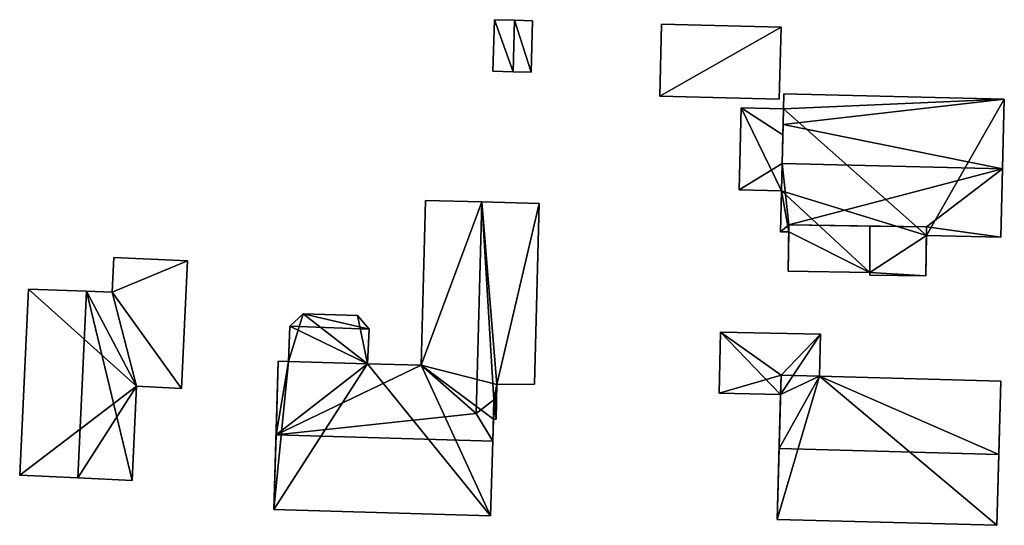
# Model space of a CAD drawing. Extents: x 518966 to 519831, y 6163099 to 6164065.
# Drawn here: x 519464 to 519533, y 6163670 to 6163706 of the extents above; entities that cross this region are included whole.
import ezdxf

# ---------------------------------------------------------------- set-up
doc = ezdxf.new("R2010")
doc.units = 0
doc.header["$MEASUREMENT"] = 0
for name, color, linetype in [('BASIC_ROOF', 14, 'Continuous'), ('BASIC_WALL', 252, 'Continuous'), ('footprint_base', 7, 'Continuous')]:
    doc.layers.add(name, color=color, linetype=linetype)

msp = doc.modelspace()

# ---------------------------------------------------------------- linework, layer by layer
at = {"layer": 'BASIC_ROOF', "color": 24}
for points in [[(519496.97, 6163705.83, 78.084), (519496.868, 6163702.208, 78.084), (519498.28, 6163702.168, 79.065), (519498.382, 6163705.79, 79.065)], [(519498.382, 6163705.79, 79.065), (519498.28, 6163702.168, 79.065), (519499.545, 6163702.133, 78.084), (519499.647, 6163705.755, 78.084)], [(519508.707, 6163705.513, 78.743), (519508.582, 6163700.467, 78.743), (519516.966, 6163700.259, 78.743), (519517.091, 6163705.305, 78.743)], [(519532.767, 6163700.24, 78.843), (519517.285, 6163700.618, 78.843), (519517.233, 6163698.468, 79.13), (519532.767, 6163700.24, 78.843)], [(519514.155, 6163693.878, 78.568), (519517.166, 6163695.733, 79.493), (519517.215, 6163697.754, 79.493), (519514.296, 6163699.641, 78.568)], [(519517.26, 6163699.568, 78.568), (519514.296, 6163699.641, 78.568), (519517.215, 6163697.754, 79.493), (519517.233, 6163698.468, 79.13)], [(519517.233, 6163698.468, 79.13), (519532.648, 6163695.356, 79.493), (519532.767, 6163700.24, 78.843), (519517.233, 6163698.468, 79.13)], [(519517.233, 6163698.468, 79.13), (519517.166, 6163695.733, 79.493), (519532.648, 6163695.356, 79.493), (519517.233, 6163698.468, 79.13)], [(519517.166, 6163695.733, 79.493), (519514.155, 6163693.878, 78.568), (519517.119, 6163693.806, 78.568), (519517.166, 6163695.733, 79.493)], [(519517.166, 6163695.733, 79.493), (519517.049, 6163690.935, 78.843), (519517.638, 6163691.431, 78.912), (519517.166, 6163695.733, 79.493)], [(519532.648, 6163695.356, 79.493), (519517.166, 6163695.733, 79.493), (519517.638, 6163691.431, 78.912), (519532.648, 6163695.356, 79.493)], [(519532.648, 6163695.356, 79.493), (519517.638, 6163691.431, 78.912), (519527.306, 6163691.271, 78.923), (519532.648, 6163695.356, 79.493)], [(519532.53, 6163690.557, 78.843), (519532.648, 6163695.356, 79.493), (519527.306, 6163691.271, 78.923), (519532.53, 6163690.557, 78.843)], [(519491.824, 6163681.557, 79.211), (519495.698, 6163678.178, 80.884), (519496.077, 6163693.029, 80.884), (519492.12, 6163693.13, 79.211)], [(519496.077, 6163693.029, 80.884), (519495.698, 6163678.178, 80.884), (519496.937, 6163679.126, 80.38), (519496.077, 6163693.029, 80.884)], [(519496.077, 6163693.029, 80.884), (519496.937, 6163679.126, 80.38), (519497.145, 6163680.214, 80.305), (519496.077, 6163693.029, 80.884)], [(519500.106, 6163692.926, 79.211), (519496.077, 6163693.029, 80.884), (519497.145, 6163680.214, 80.305), (519500.106, 6163692.926, 79.211)], [(519497.145, 6163680.214, 80.305), (519499.781, 6163680.226, 79.211), (519500.106, 6163692.926, 79.211), (519497.145, 6163680.214, 80.305)], [(519517.049, 6163690.935, 78.843), (519517.63, 6163690.921, 78.843), (519517.638, 6163691.431, 78.912), (519517.049, 6163690.935, 78.843)], [(519517.638, 6163691.431, 79.518), (519517.584, 6163688.177, 78.218), (519523.321, 6163688.082, 78.218), (519523.33, 6163691.336, 79.518)], [(519523.33, 6163691.336, 79.743), (519523.32, 6163687.899, 78.343), (519527.249, 6163687.834, 78.343), (519527.306, 6163691.271, 79.743)], [(519527.306, 6163691.271, 78.923), (519527.296, 6163690.685, 78.843), (519532.53, 6163690.557, 78.843), (519527.306, 6163691.271, 78.923)], [(519475.409, 6163688.885, 78.201), (519470.246, 6163689.128, 80.214), (519470.14, 6163686.688, 80.211), (519475.409, 6163688.885, 78.201)], [(519474.988, 6163679.936, 78.201), (519475.409, 6163688.885, 78.201), (519470.14, 6163686.688, 80.211), (519474.988, 6163679.936, 78.201)], [(519463.639, 6163673.84, 79.413), (519467.718, 6163673.648, 80.915), (519468.334, 6163686.758, 80.915), (519464.253, 6163686.916, 79.413)], [(519468.334, 6163686.758, 80.915), (519467.718, 6163673.648, 80.915), (519471.528, 6163673.469, 79.429), (519468.334, 6163686.758, 80.915)], [(519468.334, 6163686.758, 80.915), (519471.528, 6163673.469, 79.429), (519471.839, 6163680.084, 79.429), (519468.334, 6163686.758, 80.915)], [(519471.839, 6163680.084, 79.429), (519470.14, 6163686.688, 80.211), (519468.334, 6163686.758, 80.915), (519471.839, 6163680.084, 79.429)], [(519471.839, 6163680.084, 79.429), (519474.988, 6163679.936, 78.201), (519470.14, 6163686.688, 80.211), (519471.839, 6163680.084, 79.429)], [(519483.534, 6163685.162, 79.208), (519482.611, 6163684.295, 79.209), (519488.172, 6163684.087, 79.209), (519483.534, 6163685.162, 79.208)], [(519488.172, 6163684.087, 79.209), (519487.356, 6163685.05, 79.208), (519483.534, 6163685.162, 79.208), (519488.172, 6163684.087, 79.209)], [(519482.611, 6163684.295, 79.209), (519482.505, 6163681.83, 79.211), (519488.068, 6163681.667, 79.211), (519482.611, 6163684.295, 79.209)], [(519482.611, 6163684.295, 79.209), (519488.068, 6163681.667, 79.211), (519488.172, 6163684.087, 79.209), (519482.611, 6163684.295, 79.209)], [(519517.098, 6163680.861, 78.443), (519512.846, 6163683.893, 78.443), (519512.753, 6163679.605, 78.443), (519517.098, 6163680.861, 78.443)], [(519517.098, 6163680.861, 78.443), (519519.861, 6163683.741, 78.443), (519512.846, 6163683.893, 78.443), (519517.098, 6163680.861, 78.443)], [(519517.098, 6163680.861, 78.443), (519519.797, 6163680.788, 78.443), (519519.861, 6163683.741, 78.443), (519517.098, 6163680.861, 78.443)], [(519482.505, 6163681.83, 79.211), (519481.797, 6163681.851, 79.211), (519481.645, 6163676.672, 81.867), (519482.505, 6163681.83, 79.211)], [(519481.645, 6163676.672, 81.867), (519488.068, 6163681.667, 79.211), (519482.505, 6163681.83, 79.211), (519481.645, 6163676.672, 81.867)], [(519481.645, 6163676.672, 81.867), (519491.824, 6163681.557, 79.211), (519488.068, 6163681.667, 79.211), (519481.645, 6163676.672, 81.867)], [(519481.645, 6163676.672, 81.867), (519495.698, 6163678.178, 80.884), (519491.824, 6163681.557, 79.211), (519481.645, 6163676.672, 81.867)], [(519517.062, 6163679.511, 78.443), (519517.098, 6163680.861, 78.443), (519512.753, 6163679.605, 78.443), (519517.062, 6163679.511, 78.443)], [(519519.797, 6163680.788, 78.443), (519517.098, 6163680.861, 78.443), (519516.959, 6163675.718, 81.543), (519519.797, 6163680.788, 78.443)], [(519519.797, 6163680.788, 78.443), (519516.959, 6163675.718, 81.543), (519532.377, 6163675.301, 81.543), (519519.797, 6163680.788, 78.443)], [(519532.377, 6163675.301, 81.543), (519532.516, 6163680.445, 78.443), (519519.797, 6163680.788, 78.443), (519532.377, 6163675.301, 81.543)], [(519496.937, 6163679.126, 80.38), (519497.084, 6163677.764, 80.305), (519497.145, 6163680.214, 80.305), (519496.937, 6163679.126, 80.38)], [(519496.852, 6163676.226, 81.867), (519496.937, 6163679.126, 80.38), (519495.698, 6163678.178, 80.884), (519496.852, 6163676.226, 81.867)], [(519496.937, 6163679.126, 80.38), (519496.898, 6163677.769, 80.382), (519497.084, 6163677.764, 80.305), (519496.937, 6163679.126, 80.38)], [(519481.645, 6163676.672, 81.867), (519496.852, 6163676.226, 81.867), (519495.698, 6163678.178, 80.884), (519481.645, 6163676.672, 81.867)], [(519481.491, 6163671.432, 79.211), (519496.698, 6163670.985, 79.211), (519496.852, 6163676.226, 81.867), (519481.645, 6163676.672, 81.867)], [(519516.824, 6163670.737, 78.443), (519532.243, 6163670.32, 78.443), (519532.377, 6163675.301, 81.543), (519516.959, 6163675.718, 81.543)]]:
    msp.add_3dface(points, dxfattribs=at)
at = {"layer": 'BASIC_WALL', "color": 252}
for points in [[(519496.97, 6163705.83, 75.63), (519496.868, 6163702.208, 75.63), (519496.868, 6163702.208, 78.084), (519496.97, 6163705.83, 78.084)], [(519498.382, 6163705.79, 75.63), (519496.97, 6163705.83, 75.63), (519496.97, 6163705.83, 78.084), (519498.382, 6163705.79, 79.065)], [(519499.647, 6163705.755, 75.63), (519498.382, 6163705.79, 75.63), (519498.382, 6163705.79, 79.065), (519499.647, 6163705.755, 78.084)], [(519499.545, 6163702.133, 75.63), (519499.647, 6163705.755, 75.63), (519499.647, 6163705.755, 78.084), (519499.545, 6163702.133, 78.084)], [(519508.707, 6163705.513, 75.39), (519508.582, 6163700.467, 75.39), (519508.582, 6163700.467, 78.743), (519508.707, 6163705.513, 78.743)], [(519517.091, 6163705.305, 75.39), (519508.707, 6163705.513, 75.39), (519508.707, 6163705.513, 78.743), (519517.091, 6163705.305, 78.743)], [(519516.966, 6163700.259, 75.39), (519517.091, 6163705.305, 75.39), (519517.091, 6163705.305, 78.743), (519516.966, 6163700.259, 78.743)], [(519496.868, 6163702.208, 75.63), (519498.28, 6163702.168, 75.63), (519498.28, 6163702.168, 79.065), (519496.868, 6163702.208, 78.084)], [(519498.28, 6163702.168, 75.63), (519499.545, 6163702.133, 75.63), (519499.545, 6163702.133, 78.084), (519498.28, 6163702.168, 79.065)], [(519508.582, 6163700.467, 75.39), (519516.966, 6163700.259, 75.39), (519516.966, 6163700.259, 78.743), (519508.582, 6163700.467, 78.743)], [(519517.26, 6163699.568, 78.568), (519517.233, 6163698.468, 79.13), (519517.285, 6163700.618, 78.843), (519517.26, 6163699.568, 78.568)], [(519517.26, 6163699.568, 78.568), (519517.285, 6163700.618, 78.843), (519517.285, 6163700.618, 75.25), (519517.26, 6163699.568, 78.568)], [(519517.285, 6163700.618, 75.25), (519517.26, 6163699.568, 75.25), (519517.26, 6163699.568, 78.568), (519517.285, 6163700.618, 75.25)], [(519532.767, 6163700.24, 75.25), (519517.285, 6163700.618, 75.25), (519517.285, 6163700.618, 78.843), (519532.767, 6163700.24, 78.843)], [(519514.296, 6163699.641, 75.25), (519514.155, 6163693.878, 75.25), (519514.155, 6163693.878, 78.568), (519514.296, 6163699.641, 78.568)], [(519517.26, 6163699.568, 75.25), (519514.296, 6163699.641, 75.25), (519514.296, 6163699.641, 78.568), (519517.26, 6163699.568, 78.568)], [(519532.53, 6163690.557, 78.843), (519532.53, 6163690.557, 75.25), (519532.767, 6163700.24, 75.25), (519532.53, 6163690.557, 78.843)], [(519532.648, 6163695.356, 79.493), (519532.53, 6163690.557, 78.843), (519532.767, 6163700.24, 75.25), (519532.648, 6163695.356, 79.493)], [(519532.767, 6163700.24, 75.25), (519532.767, 6163700.24, 78.843), (519532.648, 6163695.356, 79.493), (519532.767, 6163700.24, 75.25)], [(519517.166, 6163695.733, 79.493), (519517.233, 6163698.468, 79.13), (519517.215, 6163697.754, 79.493), (519517.166, 6163695.733, 79.493)], [(519517.049, 6163690.935, 78.843), (519517.166, 6163695.733, 79.493), (519517.119, 6163693.806, 78.568), (519517.049, 6163690.935, 78.843)], [(519514.155, 6163693.878, 75.25), (519517.119, 6163693.806, 75.25), (519517.119, 6163693.806, 78.568), (519514.155, 6163693.878, 78.568)], [(519517.049, 6163690.935, 75.25), (519517.049, 6163690.935, 78.843), (519517.119, 6163693.806, 78.568), (519517.049, 6163690.935, 75.25)], [(519517.119, 6163693.806, 75.25), (519517.049, 6163690.935, 75.25), (519517.119, 6163693.806, 78.568), (519517.119, 6163693.806, 75.25)], [(519492.12, 6163693.13, 75.46), (519491.824, 6163681.557, 75.46), (519491.824, 6163681.557, 79.211), (519492.12, 6163693.13, 79.211)], [(519496.077, 6163693.029, 75.46), (519492.12, 6163693.13, 75.46), (519492.12, 6163693.13, 79.211), (519496.077, 6163693.029, 80.884)], [(519500.106, 6163692.926, 75.46), (519496.077, 6163693.029, 75.46), (519496.077, 6163693.029, 80.884), (519500.106, 6163692.926, 79.211)], [(519499.781, 6163680.226, 75.46), (519500.106, 6163692.926, 75.46), (519500.106, 6163692.926, 79.211), (519499.781, 6163680.226, 79.211)], [(519517.63, 6163690.921, 78.843), (519517.584, 6163688.177, 78.218), (519517.638, 6163691.431, 79.518), (519517.63, 6163690.921, 78.843)], [(519517.638, 6163691.431, 79.518), (519517.638, 6163691.431, 78.912), (519517.63, 6163690.921, 78.843), (519517.638, 6163691.431, 79.518)], [(519527.306, 6163691.271, 78.923), (519517.638, 6163691.431, 78.912), (519517.638, 6163691.431, 79.518), (519527.306, 6163691.271, 78.923)], [(519527.306, 6163691.271, 78.923), (519517.638, 6163691.431, 79.518), (519523.33, 6163691.336, 79.518), (519527.306, 6163691.271, 78.923)], [(519523.32, 6163687.899, 78.343), (519523.33, 6163691.336, 79.743), (519523.33, 6163691.336, 79.518), (519523.32, 6163687.899, 78.343)], [(519523.32, 6163687.899, 78.343), (519523.33, 6163691.336, 79.518), (519523.321, 6163688.082, 78.218), (519523.32, 6163687.899, 78.343)], [(519527.306, 6163691.271, 79.743), (519527.306, 6163691.271, 78.923), (519523.33, 6163691.336, 79.518), (519527.306, 6163691.271, 79.743)], [(519523.33, 6163691.336, 79.518), (519523.33, 6163691.336, 79.743), (519527.306, 6163691.271, 79.743), (519523.33, 6163691.336, 79.518)], [(519517.049, 6163690.935, 75.25), (519517.63, 6163690.921, 75.25), (519517.63, 6163690.921, 78.843), (519517.049, 6163690.935, 78.843)], [(519517.63, 6163690.921, 75.25), (519517.584, 6163688.177, 75.25), (519517.584, 6163688.177, 78.218), (519517.63, 6163690.921, 75.25)], [(519517.63, 6163690.921, 78.843), (519517.63, 6163690.921, 75.25), (519517.584, 6163688.177, 78.218), (519517.63, 6163690.921, 78.843)], [(519527.306, 6163691.271, 79.743), (519527.249, 6163687.834, 78.343), (519527.296, 6163690.685, 78.843), (519527.306, 6163691.271, 79.743)], [(519527.249, 6163687.834, 78.343), (519527.249, 6163687.834, 75.25), (519527.296, 6163690.685, 75.25), (519527.249, 6163687.834, 78.343)], [(519527.249, 6163687.834, 78.343), (519527.296, 6163690.685, 75.25), (519527.296, 6163690.685, 78.843), (519527.249, 6163687.834, 78.343)], [(519527.296, 6163690.685, 78.843), (519527.306, 6163691.271, 78.923), (519527.306, 6163691.271, 79.743), (519527.296, 6163690.685, 78.843)], [(519527.296, 6163690.685, 75.25), (519532.53, 6163690.557, 75.25), (519532.53, 6163690.557, 78.843), (519527.296, 6163690.685, 78.843)], [(519470.246, 6163689.128, 75.63), (519470.14, 6163686.688, 75.63), (519470.14, 6163686.688, 80.211), (519470.246, 6163689.128, 80.214)], [(519475.409, 6163688.885, 75.63), (519470.246, 6163689.128, 75.63), (519470.246, 6163689.128, 80.214), (519475.409, 6163688.885, 78.201)], [(519474.988, 6163679.936, 75.63), (519475.409, 6163688.885, 75.63), (519475.409, 6163688.885, 78.201), (519474.988, 6163679.936, 78.201)], [(519517.584, 6163688.177, 75.25), (519523.321, 6163688.082, 75.25), (519523.321, 6163688.082, 78.218), (519517.584, 6163688.177, 78.218)], [(519523.32, 6163687.899, 75.25), (519523.32, 6163687.899, 78.343), (519523.321, 6163688.082, 78.218), (519523.32, 6163687.899, 75.25)], [(519523.321, 6163688.082, 75.25), (519523.32, 6163687.899, 75.25), (519523.321, 6163688.082, 78.218), (519523.321, 6163688.082, 75.25)], [(519523.32, 6163687.899, 75.25), (519527.249, 6163687.834, 75.25), (519527.249, 6163687.834, 78.343), (519523.32, 6163687.899, 78.343)], [(519464.253, 6163686.916, 75.63), (519463.639, 6163673.84, 75.63), (519463.639, 6163673.84, 79.413), (519464.253, 6163686.916, 79.413)], [(519468.334, 6163686.758, 75.63), (519464.253, 6163686.916, 75.63), (519464.253, 6163686.916, 79.413), (519468.334, 6163686.758, 80.915)], [(519470.14, 6163686.688, 75.63), (519468.334, 6163686.758, 75.63), (519468.334, 6163686.758, 80.915), (519470.14, 6163686.688, 80.211)], [(519483.534, 6163685.162, 75.46), (519482.611, 6163684.295, 75.46), (519482.611, 6163684.295, 79.209), (519483.534, 6163685.162, 79.208)], [(519487.356, 6163685.05, 75.46), (519483.534, 6163685.162, 75.46), (519483.534, 6163685.162, 79.208), (519487.356, 6163685.05, 79.208)], [(519488.172, 6163684.087, 75.46), (519487.356, 6163685.05, 75.46), (519487.356, 6163685.05, 79.208), (519488.172, 6163684.087, 79.209)], [(519482.611, 6163684.295, 75.46), (519482.505, 6163681.83, 75.46), (519482.505, 6163681.83, 79.211), (519482.611, 6163684.295, 79.209)], [(519488.068, 6163681.667, 75.46), (519488.172, 6163684.087, 75.46), (519488.172, 6163684.087, 79.209), (519488.068, 6163681.667, 79.211)], [(519512.846, 6163683.893, 75.03), (519512.753, 6163679.605, 75.03), (519512.753, 6163679.605, 78.443), (519512.846, 6163683.893, 78.443)], [(519519.861, 6163683.741, 75.03), (519512.846, 6163683.893, 75.03), (519512.846, 6163683.893, 78.443), (519519.861, 6163683.741, 78.443)], [(519519.797, 6163680.788, 75.03), (519519.861, 6163683.741, 75.03), (519519.861, 6163683.741, 78.443), (519519.797, 6163680.788, 78.443)], [(519481.797, 6163681.851, 79.211), (519481.797, 6163681.851, 75.46), (519481.491, 6163671.432, 75.46), (519481.797, 6163681.851, 79.211)], [(519481.645, 6163676.672, 81.867), (519481.797, 6163681.851, 79.211), (519481.491, 6163671.432, 75.46), (519481.645, 6163676.672, 81.867)], [(519482.505, 6163681.83, 75.46), (519481.797, 6163681.851, 75.46), (519481.797, 6163681.851, 79.211), (519482.505, 6163681.83, 79.211)], [(519491.824, 6163681.557, 75.46), (519488.068, 6163681.667, 75.46), (519488.068, 6163681.667, 79.211), (519491.824, 6163681.557, 79.211)], [(519516.959, 6163675.718, 81.543), (519517.098, 6163680.861, 78.443), (519517.062, 6163679.511, 78.443), (519516.959, 6163675.718, 81.543)], [(519532.516, 6163680.445, 75.03), (519519.797, 6163680.788, 75.03), (519519.797, 6163680.788, 78.443), (519532.516, 6163680.445, 78.443)], [(519532.243, 6163670.32, 78.443), (519532.243, 6163670.32, 75.03), (519532.516, 6163680.445, 75.03), (519532.243, 6163670.32, 78.443)], [(519532.377, 6163675.301, 81.543), (519532.243, 6163670.32, 78.443), (519532.516, 6163680.445, 75.03), (519532.377, 6163675.301, 81.543)], [(519532.516, 6163680.445, 75.03), (519532.516, 6163680.445, 78.443), (519532.377, 6163675.301, 81.543), (519532.516, 6163680.445, 75.03)], [(519471.528, 6163673.469, 75.63), (519471.839, 6163680.084, 75.63), (519471.839, 6163680.084, 79.429), (519471.528, 6163673.469, 79.429)], [(519471.839, 6163680.084, 75.63), (519474.988, 6163679.936, 75.63), (519474.988, 6163679.936, 78.201), (519471.839, 6163680.084, 79.429)], [(519497.084, 6163677.764, 75.46), (519497.145, 6163680.214, 75.46), (519497.145, 6163680.214, 80.305), (519497.084, 6163677.764, 80.305)], [(519497.145, 6163680.214, 75.46), (519499.781, 6163680.226, 75.46), (519499.781, 6163680.226, 79.211), (519497.145, 6163680.214, 80.305)], [(519512.753, 6163679.605, 75.03), (519517.062, 6163679.511, 75.03), (519517.062, 6163679.511, 78.443), (519512.753, 6163679.605, 78.443)], [(519496.898, 6163677.769, 80.382), (519496.937, 6163679.126, 80.38), (519496.852, 6163676.226, 81.867), (519496.898, 6163677.769, 80.382)], [(519517.062, 6163679.511, 78.443), (519517.062, 6163679.511, 75.03), (519516.824, 6163670.737, 75.03), (519517.062, 6163679.511, 78.443)], [(519516.959, 6163675.718, 81.543), (519517.062, 6163679.511, 78.443), (519516.824, 6163670.737, 75.03), (519516.959, 6163675.718, 81.543)], [(519496.698, 6163670.985, 79.211), (519496.698, 6163670.985, 75.46), (519496.898, 6163677.769, 75.46), (519496.698, 6163670.985, 79.211)], [(519496.852, 6163676.226, 81.867), (519496.698, 6163670.985, 79.211), (519496.898, 6163677.769, 75.46), (519496.852, 6163676.226, 81.867)], [(519496.898, 6163677.769, 75.46), (519496.898, 6163677.769, 80.382), (519496.852, 6163676.226, 81.867), (519496.898, 6163677.769, 75.46)], [(519496.898, 6163677.769, 75.46), (519497.084, 6163677.764, 75.46), (519497.084, 6163677.764, 80.305), (519496.898, 6163677.769, 80.382)], [(519481.491, 6163671.432, 75.46), (519481.491, 6163671.432, 79.211), (519481.645, 6163676.672, 81.867), (519481.491, 6163671.432, 75.46)], [(519516.824, 6163670.737, 75.03), (519516.824, 6163670.737, 78.443), (519516.959, 6163675.718, 81.543), (519516.824, 6163670.737, 75.03)], [(519463.639, 6163673.84, 75.63), (519467.718, 6163673.648, 75.63), (519467.718, 6163673.648, 80.915), (519463.639, 6163673.84, 79.413)], [(519467.718, 6163673.648, 75.63), (519471.528, 6163673.469, 75.63), (519471.528, 6163673.469, 79.429), (519467.718, 6163673.648, 80.915)], [(519481.491, 6163671.432, 75.46), (519496.698, 6163670.985, 75.46), (519496.698, 6163670.985, 79.211), (519481.491, 6163671.432, 79.211)], [(519516.824, 6163670.737, 75.03), (519532.243, 6163670.32, 75.03), (519532.243, 6163670.32, 78.443), (519516.824, 6163670.737, 78.443)]]:
    msp.add_3dface(points, dxfattribs=at)
at = {"layer": 'footprint_base', "color": 4}
for points in [[(519496.97, 6163705.83, 75.63), (519496.868, 6163702.208, 75.63), (519498.28, 6163702.168, 75.63), (519496.97, 6163705.83, 75.63)], [(519498.382, 6163705.79, 75.63), (519496.97, 6163705.83, 75.63), (519498.28, 6163702.168, 75.63), (519498.382, 6163705.79, 75.63)], [(519498.28, 6163702.168, 75.63), (519499.545, 6163702.133, 75.63), (519498.382, 6163705.79, 75.63), (519498.28, 6163702.168, 75.63)], [(519499.545, 6163702.133, 75.63), (519499.647, 6163705.755, 75.63), (519498.382, 6163705.79, 75.63), (519499.545, 6163702.133, 75.63)], [(519517.091, 6163705.305, 75.39), (519508.707, 6163705.513, 75.39), (519508.582, 6163700.467, 75.39), (519517.091, 6163705.305, 75.39)], [(519508.582, 6163700.467, 75.39), (519516.966, 6163700.259, 75.39), (519517.091, 6163705.305, 75.39), (519508.582, 6163700.467, 75.39)], [(519532.767, 6163700.24, 75.25), (519517.285, 6163700.618, 75.25), (519517.26, 6163699.568, 75.25), (519532.767, 6163700.24, 75.25)], [(519514.296, 6163699.641, 75.25), (519514.155, 6163693.878, 75.25), (519517.119, 6163693.806, 75.25), (519514.296, 6163699.641, 75.25)], [(519517.26, 6163699.568, 75.25), (519514.296, 6163699.641, 75.25), (519517.119, 6163693.806, 75.25), (519517.26, 6163699.568, 75.25)], [(519527.296, 6163690.685, 75.25), (519532.767, 6163700.24, 75.25), (519517.26, 6163699.568, 75.25), (519527.296, 6163690.685, 75.25)], [(519532.53, 6163690.557, 75.25), (519532.767, 6163700.24, 75.25), (519527.296, 6163690.685, 75.25), (519532.53, 6163690.557, 75.25)], [(519517.26, 6163699.568, 75.25), (519517.119, 6163693.806, 75.25), (519527.296, 6163690.685, 75.25), (519517.26, 6163699.568, 75.25)], [(519517.119, 6163693.806, 75.25), (519517.049, 6163690.935, 75.25), (519517.63, 6163690.921, 75.25), (519517.119, 6163693.806, 75.25)], [(519517.119, 6163693.806, 75.25), (519517.63, 6163690.921, 75.25), (519523.321, 6163688.082, 75.25), (519517.119, 6163693.806, 75.25)], [(519523.321, 6163688.082, 75.25), (519527.296, 6163690.685, 75.25), (519517.119, 6163693.806, 75.25), (519523.321, 6163688.082, 75.25)], [(519496.077, 6163693.029, 75.46), (519492.12, 6163693.13, 75.46), (519491.824, 6163681.557, 75.46), (519496.077, 6163693.029, 75.46)], [(519496.077, 6163693.029, 75.46), (519491.824, 6163681.557, 75.46), (519497.145, 6163680.214, 75.46), (519496.077, 6163693.029, 75.46)], [(519500.106, 6163692.926, 75.46), (519496.077, 6163693.029, 75.46), (519497.145, 6163680.214, 75.46), (519500.106, 6163692.926, 75.46)], [(519497.145, 6163680.214, 75.46), (519499.781, 6163680.226, 75.46), (519500.106, 6163692.926, 75.46), (519497.145, 6163680.214, 75.46)], [(519517.63, 6163690.921, 75.25), (519517.584, 6163688.177, 75.25), (519523.321, 6163688.082, 75.25), (519517.63, 6163690.921, 75.25)], [(519527.249, 6163687.834, 75.25), (519527.296, 6163690.685, 75.25), (519523.321, 6163688.082, 75.25), (519527.249, 6163687.834, 75.25)], [(519475.409, 6163688.885, 75.63), (519470.246, 6163689.128, 75.63), (519470.14, 6163686.688, 75.63), (519475.409, 6163688.885, 75.63)], [(519474.988, 6163679.936, 75.63), (519475.409, 6163688.885, 75.63), (519470.14, 6163686.688, 75.63), (519474.988, 6163679.936, 75.63)], [(519523.321, 6163688.082, 75.25), (519523.32, 6163687.899, 75.25), (519527.249, 6163687.834, 75.25), (519523.321, 6163688.082, 75.25)], [(519464.253, 6163686.916, 75.63), (519463.639, 6163673.84, 75.63), (519471.839, 6163680.084, 75.63), (519464.253, 6163686.916, 75.63)], [(519468.334, 6163686.758, 75.63), (519464.253, 6163686.916, 75.63), (519471.839, 6163680.084, 75.63), (519468.334, 6163686.758, 75.63)], [(519470.14, 6163686.688, 75.63), (519468.334, 6163686.758, 75.63), (519471.839, 6163680.084, 75.63), (519470.14, 6163686.688, 75.63)], [(519471.839, 6163680.084, 75.63), (519474.988, 6163679.936, 75.63), (519470.14, 6163686.688, 75.63), (519471.839, 6163680.084, 75.63)], [(519483.534, 6163685.162, 75.46), (519482.611, 6163684.295, 75.46), (519482.505, 6163681.83, 75.46), (519483.534, 6163685.162, 75.46)], [(519488.068, 6163681.667, 75.46), (519483.534, 6163685.162, 75.46), (519482.505, 6163681.83, 75.46), (519488.068, 6163681.667, 75.46)], [(519487.356, 6163685.05, 75.46), (519483.534, 6163685.162, 75.46), (519488.068, 6163681.667, 75.46), (519487.356, 6163685.05, 75.46)], [(519488.068, 6163681.667, 75.46), (519488.172, 6163684.087, 75.46), (519487.356, 6163685.05, 75.46), (519488.068, 6163681.667, 75.46)], [(519512.846, 6163683.893, 75.03), (519512.753, 6163679.605, 75.03), (519517.062, 6163679.511, 75.03), (519512.846, 6163683.893, 75.03)], [(519519.861, 6163683.741, 75.03), (519512.846, 6163683.893, 75.03), (519517.062, 6163679.511, 75.03), (519519.861, 6163683.741, 75.03)], [(519519.797, 6163680.788, 75.03), (519519.861, 6163683.741, 75.03), (519517.062, 6163679.511, 75.03), (519519.797, 6163680.788, 75.03)], [(519482.505, 6163681.83, 75.46), (519481.797, 6163681.851, 75.46), (519481.491, 6163671.432, 75.46), (519482.505, 6163681.83, 75.46)], [(519482.505, 6163681.83, 75.46), (519481.491, 6163671.432, 75.46), (519488.068, 6163681.667, 75.46), (519482.505, 6163681.83, 75.46)], [(519481.491, 6163671.432, 75.46), (519496.698, 6163670.985, 75.46), (519488.068, 6163681.667, 75.46), (519481.491, 6163671.432, 75.46)], [(519491.824, 6163681.557, 75.46), (519488.068, 6163681.667, 75.46), (519496.698, 6163670.985, 75.46), (519491.824, 6163681.557, 75.46)], [(519496.698, 6163670.985, 75.46), (519496.898, 6163677.769, 75.46), (519491.824, 6163681.557, 75.46), (519496.698, 6163670.985, 75.46)], [(519491.824, 6163681.557, 75.46), (519496.898, 6163677.769, 75.46), (519497.145, 6163680.214, 75.46), (519491.824, 6163681.557, 75.46)], [(519517.062, 6163679.511, 75.03), (519516.824, 6163670.737, 75.03), (519519.797, 6163680.788, 75.03), (519517.062, 6163679.511, 75.03)], [(519516.824, 6163670.737, 75.03), (519532.243, 6163670.32, 75.03), (519519.797, 6163680.788, 75.03), (519516.824, 6163670.737, 75.03)], [(519532.516, 6163680.445, 75.03), (519519.797, 6163680.788, 75.03), (519532.243, 6163670.32, 75.03), (519532.516, 6163680.445, 75.03)], [(519463.639, 6163673.84, 75.63), (519467.718, 6163673.648, 75.63), (519471.839, 6163680.084, 75.63), (519463.639, 6163673.84, 75.63)], [(519467.718, 6163673.648, 75.63), (519471.528, 6163673.469, 75.63), (519471.839, 6163680.084, 75.63), (519467.718, 6163673.648, 75.63)], [(519496.898, 6163677.769, 75.46), (519497.084, 6163677.764, 75.46), (519497.145, 6163680.214, 75.46), (519496.898, 6163677.769, 75.46)]]:
    msp.add_3dface(points, dxfattribs=at)

doc.saveas('drawing.dxf')
